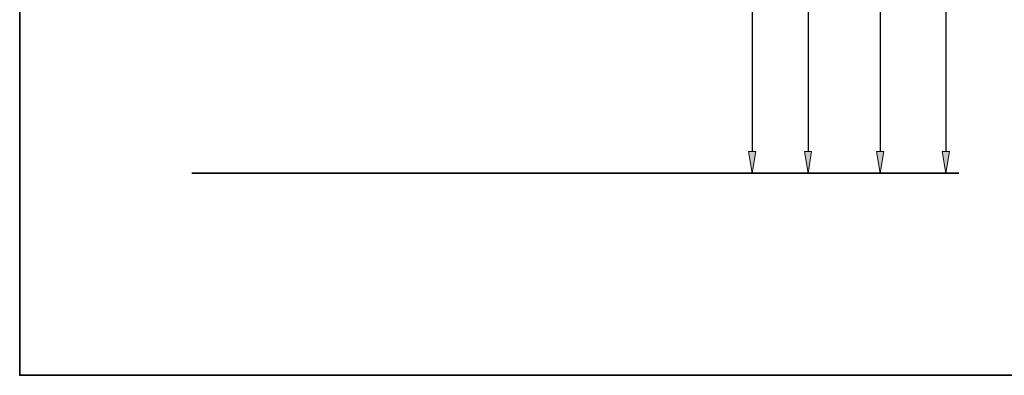
# Model space of a CAD drawing. Units: millimetres. Extents: x 0 to 250, y -250 to 0.
# Drawn here: x 0 to 125, y -250 to -205 of the extents above; entities that cross this region are included whole.
import ezdxf

# ---------------------------------------------------------------- set-up
doc = ezdxf.new("R2010")
doc.units = ezdxf.units.MM
doc.header["$MEASUREMENT"] = 0
doc.layers.add('Layer 1', color=7, linetype='Continuous')

# ---------------------------------------------------------------- blocks, each defined once
blk = doc.blocks.new('block 1574')
at = {"layer": 'Layer 1', "color": 7, "lineweight": 25, "true_color": 0xffffff}
blk.add_lwpolyline([(75.68, -224.34), (94.09, -224.34)], dxfattribs=at)
blk = doc.blocks.new('block 1575')
at = {"layer": 'Layer 1', "color": 7, "lineweight": 25, "true_color": 0xffffff}
blk.add_lwpolyline([(92.99, -176.36), (92.99, -221.59)], dxfattribs=at)
blk = doc.blocks.new('block 1577')
at = {"layer": 'Layer 1', "true_color": 0xffffff}
h = blk.add_hatch(color=7, dxfattribs=at)
h.dxf.hatch_style = 2
h.paths.add_polyline_path([(92.53, -221.59), (92.99, -224.34), (93.45, -221.59)])
at = {"layer": 'Layer 1', "lineweight": 0}
blk.add_lwpolyline([(92.53, -221.59), (92.99, -224.34), (93.45, -221.59), (92.53, -221.59)], dxfattribs=at)
blk = doc.blocks.new('block 1580')
at = {"layer": 'Layer 1', "color": 7, "lineweight": 25, "true_color": 0xffffff}
blk.add_lwpolyline([(64.53, -224.34), (101.18, -224.34)], dxfattribs=at)
blk = doc.blocks.new('block 1581')
at = {"layer": 'Layer 1', "color": 7, "lineweight": 25, "true_color": 0xffffff}
blk.add_lwpolyline([(100.08, -171.94), (100.08, -221.59)], dxfattribs=at)
blk = doc.blocks.new('block 1583')
at = {"layer": 'Layer 1', "true_color": 0xffffff}
h = blk.add_hatch(color=7, dxfattribs=at)
h.dxf.hatch_style = 2
h.paths.add_polyline_path([(99.62, -221.59), (100.08, -224.34), (100.54, -221.59)])
at = {"layer": 'Layer 1', "lineweight": 0}
blk.add_lwpolyline([(99.62, -221.59), (100.08, -224.34), (100.54, -221.59), (99.62, -221.59)], dxfattribs=at)
blk = doc.blocks.new('block 1599')
at = {"layer": 'Layer 1', "color": 7, "lineweight": 25, "true_color": 0xffffff}
blk.add_lwpolyline([(64.49, -224.34), (118.69, -224.34)], dxfattribs=at)
blk = doc.blocks.new('block 1600')
at = {"layer": 'Layer 1', "color": 7, "lineweight": 25, "true_color": 0xffffff}
blk.add_lwpolyline([(117.59, -133.38), (117.59, -221.59)], dxfattribs=at)
blk = doc.blocks.new('block 1602')
at = {"layer": 'Layer 1', "true_color": 0xffffff}
h = blk.add_hatch(color=7, dxfattribs=at)
h.dxf.hatch_style = 2
h.paths.add_polyline_path([(117.13, -221.59), (117.59, -224.34), (118.05, -221.59)])
at = {"layer": 'Layer 1', "lineweight": 0}
blk.add_lwpolyline([(117.13, -221.59), (117.59, -224.34), (118.05, -221.59), (117.13, -221.59)], dxfattribs=at)
blk = doc.blocks.new('block 1605')
at = {"layer": 'Layer 1', "color": 7, "lineweight": 25, "true_color": 0xffffff}
blk.add_lwpolyline([(64.49, -224.34), (110.35, -224.34)], dxfattribs=at)
blk = doc.blocks.new('block 1606')
at = {"layer": 'Layer 1', "color": 7, "lineweight": 25, "true_color": 0xffffff}
blk.add_lwpolyline([(109.24, -146.27), (109.24, -221.59)], dxfattribs=at)
blk = doc.blocks.new('block 1608')
at = {"layer": 'Layer 1', "true_color": 0xffffff}
h = blk.add_hatch(color=7, dxfattribs=at)
h.dxf.hatch_style = 2
h.paths.add_polyline_path([(108.78, -221.59), (109.24, -224.34), (109.7, -221.59)])
at = {"layer": 'Layer 1', "lineweight": 0}
blk.add_lwpolyline([(108.78, -221.59), (109.24, -224.34), (109.7, -221.59), (108.78, -221.59)], dxfattribs=at)
blk = doc.blocks.new('block 1801')
at = {"layer": 'Layer 1', "color": 7, "lineweight": 35, "true_color": 0xffffff}
blk.add_lwpolyline([(119.24, -224.34), (21.85, -224.34)], dxfattribs=at)
blk = doc.blocks.new('block 1807')
at = {"layer": 'Layer 1', "lineweight": 0}
blk.add_lwpolyline([(75.46, -224.34), (75.46, -224.34)], dxfattribs=at)
blk = doc.blocks.new('block 1808')
at = {"layer": 'Layer 1', "lineweight": 0}
blk.add_lwpolyline([(92.99, -224.34), (92.99, -224.34)], dxfattribs=at)
blk = doc.blocks.new('block 1810')
at = {"layer": 'Layer 1', "lineweight": 0}
blk.add_lwpolyline([(64.3, -224.34), (64.3, -224.34)], dxfattribs=at)
blk = doc.blocks.new('block 1811')
at = {"layer": 'Layer 1', "lineweight": 0}
blk.add_lwpolyline([(100.08, -224.34), (100.08, -224.34)], dxfattribs=at)
blk = doc.blocks.new('block 1822')
at = {"layer": 'Layer 1', "lineweight": 0}
blk.add_lwpolyline([(64.27, -224.34), (64.27, -224.34)], dxfattribs=at)
blk = doc.blocks.new('block 1823')
at = {"layer": 'Layer 1', "lineweight": 0}
blk.add_lwpolyline([(117.59, -224.34), (117.59, -224.34)], dxfattribs=at)
blk = doc.blocks.new('block 1828')
at = {"layer": 'Layer 1', "lineweight": 0}
blk.add_lwpolyline([(64.27, -224.34), (64.27, -224.34)], dxfattribs=at)
blk = doc.blocks.new('block 1829')
at = {"layer": 'Layer 1', "lineweight": 0}
blk.add_lwpolyline([(109.24, -224.34), (109.24, -224.34)], dxfattribs=at)

msp = doc.modelspace()

# ---------------------------------------------------------------- linework, layer by layer
at = {"layer": 'Layer 1', "lineweight": 0}
msp.add_lwpolyline([(250, -250), (0, -250), (0, 0), (250, 0), (250, -250)], dxfattribs=at)
at = {"layer": 'Layer 1', "color": 7, "lineweight": 35, "true_color": 0xffffff}
msp.add_lwpolyline([(250, -250), (0, -250), (0, 0), (250, 0), (250, -250)], dxfattribs=at)

# ---------------------------------------------------------------- block references
at = {"layer": 'Layer 1'}
for name in ['block 1600', 'block 1606', 'block 1581', 'block 1575', 'block 1577', 'block 1583', 'block 1608', 'block 1602', 'block 1801', 'block 1822', 'block 1828', 'block 1810', 'block 1599', 'block 1605', 'block 1580', 'block 1807', 'block 1574', 'block 1808', 'block 1811', 'block 1829', 'block 1823']:
    msp.add_blockref(name, (0, 0), dxfattribs=at)

doc.saveas('drawing.dxf')
